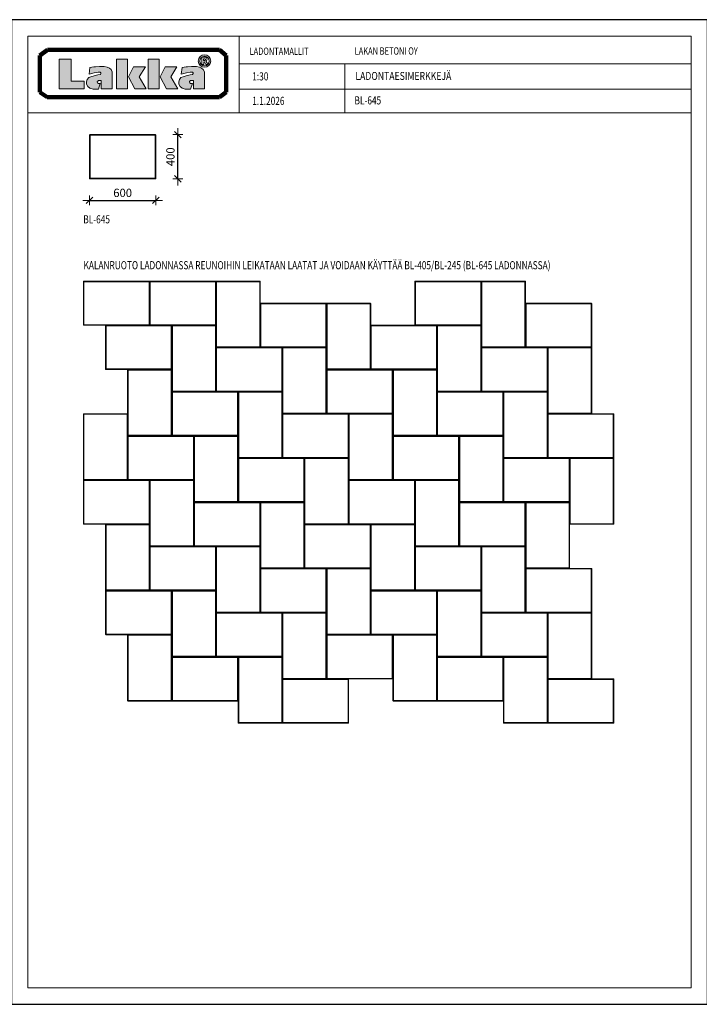
# Model space of a CAD drawing. Units: millimetres. Extents: x -25610 to 12190, y -694 to 8216.
# Drawn here: x -6635 to -485, y -694 to 8216 of the extents above; entities that cross this region are included whole.
import ezdxf

# ---------------------------------------------------------------- set-up
doc = ezdxf.new("R2010")
doc.units = ezdxf.units.MM
doc.layers.get('0').update_dxf_attribs({"lineweight": 15})
for name, color, linetype in [('LAKKA', 1, 'Continuous'), ('R0N010LE', 7, 'Continuous'), ('R0N020TY', 7, 'Continuous')]:
    doc.layers.add(name, color=color, linetype=linetype)
doc.styles.add('ROMAN', font='ROMAN')
doc.styles.add('S', font='istorak', dxfattribs={"width": 0.8})
doc.dimstyles.new('Copy of RAK0', dxfattribs={"dimscale": 30, "dimtxt": 2.5, "dimasz": 0.1, "dimexe": 0, "dimexo": 0, "dimgap": 1, "dimtad": 1, "dimdec": 0, "dimzin": 0, "dimdsep": 46, "dimtxsty": 'S', "dimblk": 'R8MITTA', "dimcen": 2.5, "dimse1": 1, "dimse2": 1, "dimclrt": 3, "dimadec": 0, "dimazin": 0, "dimtp": 6, "dimtm": 6, "dimtfac": 1, "dimtdec": 0, "dimtix": 1, "dimtmove": 0, "dimatfit": 3, "dimldrblk": 'R8MITTA', "dimfxl": 1, "dimtolj": 1, "dimtzin": 0, "dimarcsym": 0})

# ---------------------------------------------------------------- blocks, each defined once
blk = doc.blocks.new('R8MITTA', base_point=(3180, 3140))
for p, q in [((3170, 3130), (3190, 3150)), ((3180, 3155), (3180, 3125)), ((3160, 3140), (3200, 3140))]:
    blk.add_line(p, q)
blk = doc.blocks.new('*D33')
at = {"color": 0, "lineweight": -2, "transparency": 16777216}
blk.add_line((-5999.9, 6580.9), (-5405.9, 6580.9), dxfattribs=at)
at = {"color": 0, "lineweight": -2, "transparency": 16777216, "xscale": 3, "yscale": 3, "zscale": 3, "rotation": 180}
blk.add_blockref('R8MITTA', (-6002.9, 6580.9), dxfattribs=at)
at = {"color": 0, "lineweight": -2, "transparency": 16777216, "xscale": 3, "yscale": 3, "zscale": 3}
blk.add_blockref('R8MITTA', (-5402.9, 6580.9), dxfattribs=at)
at = {"color": 3, "lineweight": 9, "transparency": 16777216, "insert": (-5702.9, 6648.4), "char_height": 75, "attachment_point": 5, "style": 'S'}
blk.add_mtext('\\A1;600', dxfattribs=at)
blk = doc.blocks.new('*D34')
at = {"color": 0, "lineweight": -2, "transparency": 16777216}
blk.add_line((-5203.4, 6778.3), (-5203.4, 7172.3), dxfattribs=at)
at = {"color": 0, "lineweight": -2, "transparency": 16777216, "xscale": 3, "yscale": 3, "zscale": 3}
for p, rotation in [((-5203.4, 7175.3), 90), ((-5203.4, 6775.3), 270)]:
    blk.add_blockref('R8MITTA', p, dxfattribs=dict(at, rotation=rotation))
at = {"color": 3, "lineweight": 9, "transparency": 16777216, "insert": (-5270.9, 6975.3), "char_height": 75, "attachment_point": 5, "rotation": 90, "style": 'S'}
blk.add_mtext('\\A1;400', dxfattribs=at)

msp = doc.modelspace()

# ---------------------------------------------------------------- hatches: boundary and pattern name
h = msp.add_hatch(color=256)
h.paths.add_polyline_path([(-6050.1, 7659.2), (-6169.8, 7659.2), (-6169.8, 7858.1), (-6276.4, 7858.1), (-6276.4, 7588.6), (-6050.1, 7588.6)])
h.paths.add_polyline_path([(-5928.9, 7660.7), (-5922.8, 7664.2), (-5912.2, 7666.7), (-5897, 7666.7), (-5897, 7590), (-5798, 7590), (-5798, 7743.4), (-5807.9, 7763.5), (-5822.8, 7777.7), (-5841.9, 7786.9), (-5870.9, 7792.5), (-5913.6, 7792.5), (-5950.1, 7789.7), (-5963.5, 7788.6), (-5998.5, 7782.3), (-6007.4, 7722.2), (-5994.6, 7726.1), (-5960.7, 7734.5), (-5925.7, 7739.8), (-5905.5, 7739.5), (-5899.2, 7734.9), (-5899.9, 7727.8), (-5904.8, 7721.1), (-5926.7, 7715.8), (-5962.1, 7708.4), (-5991.1, 7699.9), (-6010.5, 7691.8), (-6024, 7674.4), (-6030, 7652.9), (-6029.3, 7633.4), (-6017.6, 7610.1), (-5998.9, 7595.3), (-5970.9, 7587.8), (-5922.8, 7587.8), (-5906.6, 7639.4), (-5922.8, 7639.4), (-5930.3, 7643), (-5933.5, 7649.3), (-5933.8, 7655.3)])
h.paths.add_polyline_path([(-5657.6, 7857.4), (-5757.6, 7857.4), (-5757.6, 7589.5), (-5657.6, 7589.5)])
h.paths.add_polyline_path([(-5554.1, 7700), (-5497.5, 7789.8), (-5604.9, 7789.8), (-5651, 7699.2), (-5594, 7589.9), (-5491.2, 7589.9)])
h.paths.add_polyline_path([(-5371.3, 7857.4), (-5471.3, 7857.4), (-5471.3, 7589.5), (-5371.3, 7589.5)])
h.paths.add_polyline_path([(-5267.8, 7700), (-5211.2, 7789.8), (-5318.6, 7789.8), (-5364.7, 7699.2), (-5307.6, 7589.9), (-5204.9, 7589.9)])
h.paths.add_polyline_path([(-4963.3, 7743.4), (-4973.2, 7763.5), (-4988.1, 7777.7), (-5007.2, 7786.9), (-5036.2, 7792.5), (-5079, 7792.5), (-5115.4, 7789.7), (-5128.8, 7788.6), (-5163.8, 7782.3), (-5172.7, 7722.2), (-5159.9, 7726.1), (-5126, 7734.5), (-5091, 7739.8), (-5070.8, 7739.5), (-5064.5, 7734.9), (-5065.2, 7727.8), (-5070.1, 7721.1), (-5092.1, 7715.8), (-5127.4, 7708.4), (-5156.4, 7699.9), (-5175.9, 7691.8), (-5189.3, 7674.4), (-5195.3, 7652.9), (-5194.6, 7633.4), (-5182.9, 7610.1), (-5164.2, 7595.3), (-5136.3, 7587.8), (-5088.2, 7587.8), (-5071.9, 7639.4), (-5088.2, 7639.4), (-5095.6, 7643), (-5098.8, 7649.3), (-5099.1, 7655.3), (-5094.2, 7660.7), (-5088.2, 7664.2), (-5077.6, 7666.7), (-5062.4, 7666.7), (-5062.4, 7590), (-4963.3, 7590)])
h = msp.add_hatch(color=256)
h.paths.add_polyline_path([(-4905.1, 7841.7, 1), (-5018.6, 7841.7, 1)])
h.paths.add_polyline_path([(-4919.1, 7841.7, 1), (-5004.6, 7841.7, 1)], flags=16)

# ---------------------------------------------------------------- linework, layer by layer
msp.add_lwpolyline([(-6276.4, 7858.1), (-6169.8, 7858.1), (-6169.8, 7659.2), (-6050.1, 7659.2), (-6050.1, 7588.6), (-6276.4, 7588.6), (-6276.4, 7858.1)])
for points in [[(-5997.9, 7175.3), (-5407.9, 7175.3, -0.414214), (-5402.9, 7170.3), (-5402.9, 6780.3, -0.414214), (-5407.9, 6775.3), (-5997.9, 6775.3, -0.414214), (-6002.9, 6780.3), (-6002.9, 7170.3, -0.414214)], [(-5462.9, 5449.9), (-6052.9, 5449.9, -0.414214), (-6057.9, 5454.9), (-6057.9, 5844.9, -0.414214), (-6052.9, 5849.9), (-5462.9, 5849.9, -0.414214), (-5457.9, 5844.9), (-5457.9, 5454.9, -0.414214)], [(-4862.9, 5449.9), (-5452.9, 5449.9, -0.414214), (-5457.9, 5454.9), (-5457.9, 5844.9, -0.414214), (-5452.9, 5849.9), (-4862.9, 5849.9, -0.414214), (-4857.9, 5844.9), (-4857.9, 5454.9, -0.414214)], [(-4857.9, 5254.9), (-4857.9, 5844.9, -0.414214), (-4852.9, 5849.9), (-4462.9, 5849.9, -0.414214), (-4457.9, 5844.9), (-4457.9, 5254.9, -0.414214), (-4462.9, 5249.9), (-4852.9, 5249.9, -0.414214)], [(-2462.9, 5449.9), (-3052.9, 5449.9, -0.414214), (-3057.9, 5454.9), (-3057.9, 5844.9, -0.414214), (-3052.9, 5849.9), (-2462.9, 5849.9, -0.414214), (-2457.9, 5844.9), (-2457.9, 5454.9, -0.414214)], [(-2457.9, 5254.9), (-2457.9, 5844.9, -0.414214), (-2452.9, 5849.9), (-2062.9, 5849.9, -0.414214), (-2057.9, 5844.9), (-2057.9, 5254.9, -0.414214), (-2062.9, 5249.9), (-2452.9, 5249.9, -0.414214)], [(-3862.9, 5249.9), (-4452.9, 5249.9, -0.414214), (-4457.9, 5254.9), (-4457.9, 5644.9, -0.414214), (-4452.9, 5649.9), (-3862.9, 5649.9, -0.414214), (-3857.9, 5644.9), (-3857.9, 5254.9, -0.414214)], [(-3857.9, 5054.9), (-3857.9, 5644.9, -0.414214), (-3852.9, 5649.9), (-3462.9, 5649.9, -0.414214), (-3457.9, 5644.9), (-3457.9, 5054.9, -0.414214), (-3462.9, 5049.9), (-3852.9, 5049.9, -0.414214)], [(-1462.9, 5249.9), (-2052.9, 5249.9, -0.414214), (-2057.9, 5254.9), (-2057.9, 5644.9, -0.414214), (-2052.9, 5649.9), (-1462.9, 5649.9, -0.414214), (-1457.9, 5644.9), (-1457.9, 5254.9, -0.414214)], [(-5262.9, 5049.9), (-5852.9, 5049.9, -0.414214), (-5857.9, 5054.9), (-5857.9, 5444.9, -0.414214), (-5852.9, 5449.9), (-5262.9, 5449.9, -0.414214), (-5257.9, 5444.9), (-5257.9, 5054.9, -0.414214)], [(-5257.9, 4854.9), (-5257.9, 5444.9, -0.414214), (-5252.9, 5449.9), (-4862.9, 5449.9, -0.414214), (-4857.9, 5444.9), (-4857.9, 4854.9, -0.414214), (-4862.9, 4849.9), (-5252.9, 4849.9, -0.414214)], [(-2862.9, 5049.9), (-3452.9, 5049.9, -0.414214), (-3457.9, 5054.9), (-3457.9, 5444.9, -0.414214), (-3452.9, 5449.9), (-2862.9, 5449.9, -0.414214), (-2857.9, 5444.9), (-2857.9, 5054.9, -0.414214)], [(-2857.9, 4854.9), (-2857.9, 5444.9, -0.414214), (-2852.9, 5449.9), (-2462.9, 5449.9, -0.414214), (-2457.9, 5444.9), (-2457.9, 4854.9, -0.414214), (-2462.9, 4849.9), (-2852.9, 4849.9, -0.414214)], [(-4262.9, 4849.9), (-4852.9, 4849.9, -0.414214), (-4857.9, 4854.9), (-4857.9, 5244.9, -0.414214), (-4852.9, 5249.9), (-4262.9, 5249.9, -0.414214), (-4257.9, 5244.9), (-4257.9, 4854.9, -0.414214)], [(-4257.9, 4654.9), (-4257.9, 5244.9, -0.414214), (-4252.9, 5249.9), (-3862.9, 5249.9, -0.414214), (-3857.9, 5244.9), (-3857.9, 4654.9, -0.414214), (-3862.9, 4649.9), (-4252.9, 4649.9, -0.414214)], [(-1862.9, 4849.9), (-2452.9, 4849.9, -0.414214), (-2457.9, 4854.9), (-2457.9, 5244.9, -0.414214), (-2452.9, 5249.9), (-1862.9, 5249.9, -0.414214), (-1857.9, 5244.9), (-1857.9, 4854.9, -0.414214)], [(-1857.9, 4654.9), (-1857.9, 5244.9, -0.414214), (-1852.9, 5249.9), (-1462.9, 5249.9, -0.414214), (-1457.9, 5244.9), (-1457.9, 4654.9, -0.414214), (-1462.9, 4649.9), (-1852.9, 4649.9, -0.414214)], [(-5657.9, 4454.9), (-5657.9, 5044.9, -0.414214), (-5652.9, 5049.9), (-5262.9, 5049.9, -0.414214), (-5257.9, 5044.9), (-5257.9, 4454.9, -0.414214), (-5262.9, 4449.9), (-5652.9, 4449.9, -0.414214)], [(-3262.9, 4649.9), (-3852.9, 4649.9, -0.414214), (-3857.9, 4654.9), (-3857.9, 5044.9, -0.414214), (-3852.9, 5049.9), (-3262.9, 5049.9, -0.414214), (-3257.9, 5044.9), (-3257.9, 4654.9, -0.414214)], [(-3257.9, 4454.9), (-3257.9, 5044.9, -0.414214), (-3252.9, 5049.9), (-2862.9, 5049.9, -0.414214), (-2857.9, 5044.9), (-2857.9, 4454.9, -0.414214), (-2862.9, 4449.9), (-3252.9, 4449.9, -0.414214)], [(-4662.9, 4449.9), (-5252.9, 4449.9, -0.414214), (-5257.9, 4454.9), (-5257.9, 4844.9, -0.414214), (-5252.9, 4849.9), (-4662.9, 4849.9, -0.414214), (-4657.9, 4844.9), (-4657.9, 4454.9, -0.414214)], [(-4657.9, 4254.9), (-4657.9, 4844.9, -0.414214), (-4652.9, 4849.9), (-4262.9, 4849.9, -0.414214), (-4257.9, 4844.9), (-4257.9, 4254.9, -0.414214), (-4262.9, 4249.9), (-4652.9, 4249.9, -0.414214)], [(-2262.9, 4449.9), (-2852.9, 4449.9, -0.414214), (-2857.9, 4454.9), (-2857.9, 4844.9, -0.414214), (-2852.9, 4849.9), (-2262.9, 4849.9, -0.414214), (-2257.9, 4844.9), (-2257.9, 4454.9, -0.414214)], [(-2257.9, 4254.9), (-2257.9, 4844.9, -0.414214), (-2252.9, 4849.9), (-1862.9, 4849.9, -0.414214), (-1857.9, 4844.9), (-1857.9, 4254.9, -0.414214), (-1862.9, 4249.9), (-2252.9, 4249.9, -0.414214)], [(-6057.9, 4054.9), (-6057.9, 4644.9, -0.414214), (-6052.9, 4649.9), (-5662.9, 4649.9, -0.414214), (-5657.9, 4644.9), (-5657.9, 4054.9, -0.414214), (-5662.9, 4049.9), (-6052.9, 4049.9, -0.414214)], [(-3662.9, 4249.9), (-4252.9, 4249.9, -0.414214), (-4257.9, 4254.9), (-4257.9, 4644.9, -0.414214), (-4252.9, 4649.9), (-3662.9, 4649.9, -0.414214), (-3657.9, 4644.9), (-3657.9, 4254.9, -0.414214)], [(-3657.9, 4054.9), (-3657.9, 4644.9, -0.414214), (-3652.9, 4649.9), (-3262.9, 4649.9, -0.414214), (-3257.9, 4644.9), (-3257.9, 4054.9, -0.414214), (-3262.9, 4049.9), (-3652.9, 4049.9, -0.414214)], [(-1262.9, 4249.9), (-1852.9, 4249.9, -0.414214), (-1857.9, 4254.9), (-1857.9, 4644.9, -0.414214), (-1852.9, 4649.9), (-1262.9, 4649.9, -0.414214), (-1257.9, 4644.9), (-1257.9, 4254.9, -0.414214)], [(-5062.9, 4049.9), (-5652.9, 4049.9, -0.414214), (-5657.9, 4054.9), (-5657.9, 4444.9, -0.414214), (-5652.9, 4449.9), (-5062.9, 4449.9, -0.414214), (-5057.9, 4444.9), (-5057.9, 4054.9, -0.414214)], [(-5057.9, 3854.9), (-5057.9, 4444.9, -0.414214), (-5052.9, 4449.9), (-4662.9, 4449.9, -0.414214), (-4657.9, 4444.9), (-4657.9, 3854.9, -0.414214), (-4662.9, 3849.9), (-5052.9, 3849.9, -0.414214)], [(-2662.9, 4049.9), (-3252.9, 4049.9, -0.414214), (-3257.9, 4054.9), (-3257.9, 4444.9, -0.414214), (-3252.9, 4449.9), (-2662.9, 4449.9, -0.414214), (-2657.9, 4444.9), (-2657.9, 4054.9, -0.414214)], [(-2657.9, 3854.9), (-2657.9, 4444.9, -0.414214), (-2652.9, 4449.9), (-2262.9, 4449.9, -0.414214), (-2257.9, 4444.9), (-2257.9, 3854.9, -0.414214), (-2262.9, 3849.9), (-2652.9, 3849.9, -0.414214)], [(-4062.9, 3849.9), (-4652.9, 3849.9, -0.414214), (-4657.9, 3854.9), (-4657.9, 4244.9, -0.414214), (-4652.9, 4249.9), (-4062.9, 4249.9, -0.414214), (-4057.9, 4244.9), (-4057.9, 3854.9, -0.414214)], [(-4057.9, 3654.9), (-4057.9, 4244.9, -0.414214), (-4052.9, 4249.9), (-3662.9, 4249.9, -0.414214), (-3657.9, 4244.9), (-3657.9, 3654.9, -0.414214), (-3662.9, 3649.9), (-4052.9, 3649.9, -0.414214)], [(-1662.9, 3849.9), (-2252.9, 3849.9, -0.414214), (-2257.9, 3854.9), (-2257.9, 4244.9, -0.414214), (-2252.9, 4249.9), (-1662.9, 4249.9, -0.414214), (-1657.9, 4244.9), (-1657.9, 3854.9, -0.414214)], [(-1657.9, 3654.9), (-1657.9, 4244.9, -0.414214), (-1652.9, 4249.9), (-1262.9, 4249.9, -0.414214), (-1257.9, 4244.9), (-1257.9, 3654.9, -0.414214), (-1262.9, 3649.9), (-1652.9, 3649.9, -0.414214)], [(-5462.9, 3649.9), (-6052.9, 3649.9, -0.414214), (-6057.9, 3654.9), (-6057.9, 4044.9, -0.414214), (-6052.9, 4049.9), (-5462.9, 4049.9, -0.414214), (-5457.9, 4044.9), (-5457.9, 3654.9, -0.414214)], [(-5457.9, 3454.9), (-5457.9, 4044.9, -0.414214), (-5452.9, 4049.9), (-5062.9, 4049.9, -0.414214), (-5057.9, 4044.9), (-5057.9, 3454.9, -0.414214), (-5062.9, 3449.9), (-5452.9, 3449.9, -0.414214)], [(-3062.9, 3649.9), (-3652.9, 3649.9, -0.414214), (-3657.9, 3654.9), (-3657.9, 4044.9, -0.414214), (-3652.9, 4049.9), (-3062.9, 4049.9, -0.414214), (-3057.9, 4044.9), (-3057.9, 3654.9, -0.414214)], [(-3057.9, 3454.9), (-3057.9, 4044.9, -0.414214), (-3052.9, 4049.9), (-2662.9, 4049.9, -0.414214), (-2657.9, 4044.9), (-2657.9, 3454.9, -0.414214), (-2662.9, 3449.9), (-3052.9, 3449.9, -0.414214)], [(-4462.9, 3449.9), (-5052.9, 3449.9, -0.414214), (-5057.9, 3454.9), (-5057.9, 3844.9, -0.414214), (-5052.9, 3849.9), (-4462.9, 3849.9, -0.414214), (-4457.9, 3844.9), (-4457.9, 3454.9, -0.414214)], [(-4457.9, 3254.9), (-4457.9, 3844.9, -0.414214), (-4452.9, 3849.9), (-4062.9, 3849.9, -0.414214), (-4057.9, 3844.9), (-4057.9, 3254.9, -0.414214), (-4062.9, 3249.9), (-4452.9, 3249.9, -0.414214)], [(-2062.9, 3449.9), (-2652.9, 3449.9, -0.414214), (-2657.9, 3454.9), (-2657.9, 3844.9, -0.414214), (-2652.9, 3849.9), (-2062.9, 3849.9, -0.414214), (-2057.9, 3844.9), (-2057.9, 3454.9, -0.414214)], [(-2057.9, 3254.9), (-2057.9, 3844.9, -0.414214), (-2052.9, 3849.9), (-1662.9, 3849.9, -0.414214), (-1657.9, 3844.9), (-1657.9, 3254.9, -0.414214), (-1662.9, 3249.9), (-2052.9, 3249.9, -0.414214)], [(-5857.9, 3054.9), (-5857.9, 3644.9, -0.414214), (-5852.9, 3649.9), (-5462.9, 3649.9, -0.414214), (-5457.9, 3644.9), (-5457.9, 3054.9, -0.414214), (-5462.9, 3049.9), (-5852.9, 3049.9, -0.414214)], [(-3462.9, 3249.9), (-4052.9, 3249.9, -0.414214), (-4057.9, 3254.9), (-4057.9, 3644.9, -0.414214), (-4052.9, 3649.9), (-3462.9, 3649.9, -0.414214), (-3457.9, 3644.9), (-3457.9, 3254.9, -0.414214)], [(-3457.9, 3054.9), (-3457.9, 3644.9, -0.414214), (-3452.9, 3649.9), (-3062.9, 3649.9, -0.414214), (-3057.9, 3644.9), (-3057.9, 3054.9, -0.414214), (-3062.9, 3049.9), (-3452.9, 3049.9, -0.414214)], [(-4862.9, 3049.9), (-5452.9, 3049.9, -0.414214), (-5457.9, 3054.9), (-5457.9, 3444.9, -0.414214), (-5452.9, 3449.9), (-4862.9, 3449.9, -0.414214), (-4857.9, 3444.9), (-4857.9, 3054.9, -0.414214)], [(-4857.9, 2854.9), (-4857.9, 3444.9, -0.414214), (-4852.9, 3449.9), (-4462.9, 3449.9, -0.414214), (-4457.9, 3444.9), (-4457.9, 2854.9, -0.414214), (-4462.9, 2849.9), (-4852.9, 2849.9, -0.414214)], [(-2462.9, 3049.9), (-3052.9, 3049.9, -0.414214), (-3057.9, 3054.9), (-3057.9, 3444.9, -0.414214), (-3052.9, 3449.9), (-2462.9, 3449.9, -0.414214), (-2457.9, 3444.9), (-2457.9, 3054.9, -0.414214)], [(-2457.9, 2854.9), (-2457.9, 3444.9, -0.414214), (-2452.9, 3449.9), (-2062.9, 3449.9, -0.414214), (-2057.9, 3444.9), (-2057.9, 2854.9, -0.414214), (-2062.9, 2849.9), (-2452.9, 2849.9, -0.414214)], [(-3862.9, 2849.9), (-4452.9, 2849.9, -0.414214), (-4457.9, 2854.9), (-4457.9, 3244.9, -0.414214), (-4452.9, 3249.9), (-3862.9, 3249.9, -0.414214), (-3857.9, 3244.9), (-3857.9, 2854.9, -0.414214)], [(-3857.9, 2654.9), (-3857.9, 3244.9, -0.414214), (-3852.9, 3249.9), (-3462.9, 3249.9, -0.414214), (-3457.9, 3244.9), (-3457.9, 2654.9, -0.414214), (-3462.9, 2649.9), (-3852.9, 2649.9, -0.414214)], [(-1462.9, 2849.9), (-2052.9, 2849.9, -0.414214), (-2057.9, 2854.9), (-2057.9, 3244.9, -0.414214), (-2052.9, 3249.9), (-1462.9, 3249.9, -0.414214), (-1457.9, 3244.9), (-1457.9, 2854.9, -0.414214)], [(-5262.9, 2649.9), (-5852.9, 2649.9, -0.414214), (-5857.9, 2654.9), (-5857.9, 3044.9, -0.414214), (-5852.9, 3049.9), (-5262.9, 3049.9, -0.414214), (-5257.9, 3044.9), (-5257.9, 2654.9, -0.414214)], [(-5257.9, 2454.9), (-5257.9, 3044.9, -0.414214), (-5252.9, 3049.9), (-4862.9, 3049.9, -0.414214), (-4857.9, 3044.9), (-4857.9, 2454.9, -0.414214), (-4862.9, 2449.9), (-5252.9, 2449.9, -0.414214)], [(-2862.9, 2649.9), (-3452.9, 2649.9, -0.414214), (-3457.9, 2654.9), (-3457.9, 3044.9, -0.414214), (-3452.9, 3049.9), (-2862.9, 3049.9, -0.414214), (-2857.9, 3044.9), (-2857.9, 2654.9, -0.414214)], [(-2857.9, 2454.9), (-2857.9, 3044.9, -0.414214), (-2852.9, 3049.9), (-2462.9, 3049.9, -0.414214), (-2457.9, 3044.9), (-2457.9, 2454.9, -0.414214), (-2462.9, 2449.9), (-2852.9, 2449.9, -0.414214)], [(-4262.9, 2449.9), (-4852.9, 2449.9, -0.414214), (-4857.9, 2454.9), (-4857.9, 2844.9, -0.414214), (-4852.9, 2849.9), (-4262.9, 2849.9, -0.414214), (-4257.9, 2844.9), (-4257.9, 2454.9, -0.414214)], [(-4257.9, 2254.9), (-4257.9, 2844.9, -0.414214), (-4252.9, 2849.9), (-3862.9, 2849.9, -0.414214), (-3857.9, 2844.9), (-3857.9, 2254.9, -0.414214), (-3862.9, 2249.9), (-4252.9, 2249.9, -0.414214)], [(-1862.9, 2449.9), (-2452.9, 2449.9, -0.414214), (-2457.9, 2454.9), (-2457.9, 2844.9, -0.414214), (-2452.9, 2849.9), (-1862.9, 2849.9, -0.414214), (-1857.9, 2844.9), (-1857.9, 2454.9, -0.414214)], [(-1857.9, 2254.9), (-1857.9, 2844.9, -0.414214), (-1852.9, 2849.9), (-1462.9, 2849.9, -0.414214), (-1457.9, 2844.9), (-1457.9, 2254.9, -0.414214), (-1462.9, 2249.9), (-1852.9, 2249.9, -0.414214)], [(-5657.9, 2054.9), (-5657.9, 2644.9, -0.414214), (-5652.9, 2649.9), (-5262.9, 2649.9, -0.414214), (-5257.9, 2644.9), (-5257.9, 2054.9, -0.414214), (-5262.9, 2049.9), (-5652.9, 2049.9, -0.414214)], [(-3262.9, 2249.9), (-3852.9, 2249.9, -0.414214), (-3857.9, 2254.9), (-3857.9, 2644.9, -0.414214), (-3852.9, 2649.9), (-3262.9, 2649.9, -0.414214), (-3257.9, 2644.9), (-3257.9, 2254.9, -0.414214)], [(-3257.9, 2054.9), (-3257.9, 2644.9, -0.414214), (-3252.9, 2649.9), (-2862.9, 2649.9, -0.414214), (-2857.9, 2644.9), (-2857.9, 2054.9, -0.414214), (-2862.9, 2049.9), (-3252.9, 2049.9, -0.414214)], [(-4662.9, 2049.9), (-5252.9, 2049.9, -0.414214), (-5257.9, 2054.9), (-5257.9, 2444.9, -0.414214), (-5252.9, 2449.9), (-4662.9, 2449.9, -0.414214), (-4657.9, 2444.9), (-4657.9, 2054.9, -0.414214)], [(-4657.9, 1854.9), (-4657.9, 2444.9, -0.414214), (-4652.9, 2449.9), (-4262.9, 2449.9, -0.414214), (-4257.9, 2444.9), (-4257.9, 1854.9, -0.414214), (-4262.9, 1849.9), (-4652.9, 1849.9, -0.414214)], [(-2262.9, 2049.9), (-2852.9, 2049.9, -0.414214), (-2857.9, 2054.9), (-2857.9, 2444.9, -0.414214), (-2852.9, 2449.9), (-2262.9, 2449.9, -0.414214), (-2257.9, 2444.9), (-2257.9, 2054.9, -0.414214)], [(-2257.9, 1854.9), (-2257.9, 2444.9, -0.414214), (-2252.9, 2449.9), (-1862.9, 2449.9, -0.414214), (-1857.9, 2444.9), (-1857.9, 1854.9, -0.414214), (-1862.9, 1849.9), (-2252.9, 1849.9, -0.414214)], [(-3662.9, 1849.9), (-4252.9, 1849.9, -0.414214), (-4257.9, 1854.9), (-4257.9, 2244.9, -0.414214), (-4252.9, 2249.9), (-3662.9, 2249.9, -0.414214), (-3657.9, 2244.9), (-3657.9, 1854.9, -0.414214)], [(-1262.9, 1849.9), (-1852.9, 1849.9, -0.414214), (-1857.9, 1854.9), (-1857.9, 2244.9, -0.414214), (-1852.9, 2249.9), (-1262.9, 2249.9, -0.414214), (-1257.9, 2244.9), (-1257.9, 1854.9, -0.414214)]]:
    msp.add_lwpolyline(points, format="xyb", close=True)
for points in [[(-5997.9, 7170.3), (-5407.9, 7170.3), (-5407.9, 6780.3), (-5997.9, 6780.3)], [(-5462.9, 5454.9), (-6052.9, 5454.9), (-6052.9, 5844.9), (-5462.9, 5844.9)], [(-4862.9, 5454.9), (-5452.9, 5454.9), (-5452.9, 5844.9), (-4862.9, 5844.9)], [(-4852.9, 5254.9), (-4852.9, 5844.9), (-4462.9, 5844.9), (-4462.9, 5254.9)], [(-2462.9, 5454.9), (-3052.9, 5454.9), (-3052.9, 5844.9), (-2462.9, 5844.9)], [(-2452.9, 5254.9), (-2452.9, 5844.9), (-2062.9, 5844.9), (-2062.9, 5254.9)], [(-3862.9, 5254.9), (-4452.9, 5254.9), (-4452.9, 5644.9), (-3862.9, 5644.9)], [(-3852.9, 5054.9), (-3852.9, 5644.9), (-3462.9, 5644.9), (-3462.9, 5054.9)], [(-1462.9, 5254.9), (-2052.9, 5254.9), (-2052.9, 5644.9), (-1462.9, 5644.9)], [(-5262.9, 5054.9), (-5852.9, 5054.9), (-5852.9, 5444.9), (-5262.9, 5444.9)], [(-5252.9, 4854.9), (-5252.9, 5444.9), (-4862.9, 5444.9), (-4862.9, 4854.9)], [(-2862.9, 5054.9), (-3452.9, 5054.9), (-3452.9, 5444.9), (-2862.9, 5444.9)], [(-2852.9, 4854.9), (-2852.9, 5444.9), (-2462.9, 5444.9), (-2462.9, 4854.9)], [(-4262.9, 4854.9), (-4852.9, 4854.9), (-4852.9, 5244.9), (-4262.9, 5244.9)], [(-4252.9, 4654.9), (-4252.9, 5244.9), (-3862.9, 5244.9), (-3862.9, 4654.9)], [(-1862.9, 4854.9), (-2452.9, 4854.9), (-2452.9, 5244.9), (-1862.9, 5244.9)], [(-1852.9, 4654.9), (-1852.9, 5244.9), (-1462.9, 5244.9), (-1462.9, 4654.9)], [(-5652.9, 4454.9), (-5652.9, 5044.9), (-5262.9, 5044.9), (-5262.9, 4454.9)], [(-3262.9, 4654.9), (-3852.9, 4654.9), (-3852.9, 5044.9), (-3262.9, 5044.9)], [(-3252.9, 4454.9), (-3252.9, 5044.9), (-2862.9, 5044.9), (-2862.9, 4454.9)], [(-4662.9, 4454.9), (-5252.9, 4454.9), (-5252.9, 4844.9), (-4662.9, 4844.9)], [(-4652.9, 4254.9), (-4652.9, 4844.9), (-4262.9, 4844.9), (-4262.9, 4254.9)], [(-2262.9, 4454.9), (-2852.9, 4454.9), (-2852.9, 4844.9), (-2262.9, 4844.9)], [(-2252.9, 4254.9), (-2252.9, 4844.9), (-1862.9, 4844.9), (-1862.9, 4254.9)], [(-6052.9, 4054.9), (-6052.9, 4644.9), (-5662.9, 4644.9), (-5662.9, 4054.9)], [(-3662.9, 4254.9), (-4252.9, 4254.9), (-4252.9, 4644.9), (-3662.9, 4644.9)], [(-3652.9, 4054.9), (-3652.9, 4644.9), (-3262.9, 4644.9), (-3262.9, 4054.9)], [(-1262.9, 4254.9), (-1852.9, 4254.9), (-1852.9, 4644.9), (-1262.9, 4644.9)], [(-5062.9, 4054.9), (-5652.9, 4054.9), (-5652.9, 4444.9), (-5062.9, 4444.9)], [(-5052.9, 3854.9), (-5052.9, 4444.9), (-4662.9, 4444.9), (-4662.9, 3854.9)], [(-2662.9, 4054.9), (-3252.9, 4054.9), (-3252.9, 4444.9), (-2662.9, 4444.9)], [(-2652.9, 3854.9), (-2652.9, 4444.9), (-2262.9, 4444.9), (-2262.9, 3854.9)], [(-4062.9, 3854.9), (-4652.9, 3854.9), (-4652.9, 4244.9), (-4062.9, 4244.9)], [(-4052.9, 3654.9), (-4052.9, 4244.9), (-3662.9, 4244.9), (-3662.9, 3654.9)], [(-1662.9, 3854.9), (-2252.9, 3854.9), (-2252.9, 4244.9), (-1662.9, 4244.9)], [(-1652.9, 3654.9), (-1652.9, 4244.9), (-1262.9, 4244.9), (-1262.9, 3654.9)], [(-5462.9, 3654.9), (-6052.9, 3654.9), (-6052.9, 4044.9), (-5462.9, 4044.9)], [(-5452.9, 3454.9), (-5452.9, 4044.9), (-5062.9, 4044.9), (-5062.9, 3454.9)], [(-3062.9, 3654.9), (-3652.9, 3654.9), (-3652.9, 4044.9), (-3062.9, 4044.9)], [(-3052.9, 3454.9), (-3052.9, 4044.9), (-2662.9, 4044.9), (-2662.9, 3454.9)], [(-4462.9, 3454.9), (-5052.9, 3454.9), (-5052.9, 3844.9), (-4462.9, 3844.9)], [(-4452.9, 3254.9), (-4452.9, 3844.9), (-4062.9, 3844.9), (-4062.9, 3254.9)], [(-2062.9, 3454.9), (-2652.9, 3454.9), (-2652.9, 3844.9), (-2062.9, 3844.9)], [(-2052.9, 3254.9), (-2052.9, 3844.9), (-1662.9, 3844.9), (-1662.9, 3254.9)], [(-5852.9, 3054.9), (-5852.9, 3644.9), (-5462.9, 3644.9), (-5462.9, 3054.9)], [(-3462.9, 3254.9), (-4052.9, 3254.9), (-4052.9, 3644.9), (-3462.9, 3644.9)], [(-3452.9, 3054.9), (-3452.9, 3644.9), (-3062.9, 3644.9), (-3062.9, 3054.9)], [(-4862.9, 3054.9), (-5452.9, 3054.9), (-5452.9, 3444.9), (-4862.9, 3444.9)], [(-4852.9, 2854.9), (-4852.9, 3444.9), (-4462.9, 3444.9), (-4462.9, 2854.9)], [(-2462.9, 3054.9), (-3052.9, 3054.9), (-3052.9, 3444.9), (-2462.9, 3444.9)], [(-2452.9, 2854.9), (-2452.9, 3444.9), (-2062.9, 3444.9), (-2062.9, 2854.9)], [(-3862.9, 2854.9), (-4452.9, 2854.9), (-4452.9, 3244.9), (-3862.9, 3244.9)], [(-3852.9, 2654.9), (-3852.9, 3244.9), (-3462.9, 3244.9), (-3462.9, 2654.9)], [(-1462.9, 2854.9), (-2052.9, 2854.9), (-2052.9, 3244.9), (-1462.9, 3244.9)], [(-5262.9, 2654.9), (-5852.9, 2654.9), (-5852.9, 3044.9), (-5262.9, 3044.9)], [(-5252.9, 2454.9), (-5252.9, 3044.9), (-4862.9, 3044.9), (-4862.9, 2454.9)], [(-2862.9, 2654.9), (-3452.9, 2654.9), (-3452.9, 3044.9), (-2862.9, 3044.9)], [(-2852.9, 2454.9), (-2852.9, 3044.9), (-2462.9, 3044.9), (-2462.9, 2454.9)], [(-4262.9, 2454.9), (-4852.9, 2454.9), (-4852.9, 2844.9), (-4262.9, 2844.9)], [(-4252.9, 2254.9), (-4252.9, 2844.9), (-3862.9, 2844.9), (-3862.9, 2254.9)], [(-1862.9, 2454.9), (-2452.9, 2454.9), (-2452.9, 2844.9), (-1862.9, 2844.9)], [(-1852.9, 2254.9), (-1852.9, 2844.9), (-1462.9, 2844.9), (-1462.9, 2254.9)], [(-5652.9, 2054.9), (-5652.9, 2644.9), (-5262.9, 2644.9), (-5262.9, 2054.9)], [(-3262.9, 2254.9), (-3852.9, 2254.9), (-3852.9, 2644.9), (-3262.9, 2644.9)], [(-3252.9, 2054.9), (-3252.9, 2644.9), (-2862.9, 2644.9), (-2862.9, 2054.9)], [(-4662.9, 2054.9), (-5252.9, 2054.9), (-5252.9, 2444.9), (-4662.9, 2444.9)], [(-4652.9, 1854.9), (-4652.9, 2444.9), (-4262.9, 2444.9), (-4262.9, 1854.9)], [(-2262.9, 2054.9), (-2852.9, 2054.9), (-2852.9, 2444.9), (-2262.9, 2444.9)], [(-2252.9, 1854.9), (-2252.9, 2444.9), (-1862.9, 2444.9), (-1862.9, 1854.9)], [(-3662.9, 1854.9), (-4252.9, 1854.9), (-4252.9, 2244.9), (-3662.9, 2244.9)], [(-1262.9, 1854.9), (-1852.9, 1854.9), (-1852.9, 2244.9), (-1262.9, 2244.9)]]:
    msp.add_lwpolyline(points, close=True)
at = {"layer": 'LAKKA', "color": 9, "linetype": 'Continuous', "lineweight": 15}
for p, q in [((-6559.7, 7372.7), (-6559.7, 8065.7)), ((-559.7, 8065.7), (-559.7, -544.3))]:
    msp.add_line(p, q, dxfattribs=at)
at = {"layer": 'LAKKA', "color": 0, "linetype": 'Continuous', "lineweight": 15}
for p, q in [((-559.7, 8065.7), (-6559.7, 8065.7)), ((-6559.7, -544.3), (-6559.7, 8065.7)), ((-4648.7, 8065.7), (-4648.7, 7372.7)), ((-559.7, -544.3), (-559.7, 8065.7)), ((-4648.7, 7816.7), (-559.7, 7816.7)), ((-3693.7, 7816.7), (-3693.7, 7372.7)), ((-4648.7, 7585.7), (-3693.7, 7585.7)), ((-3693.7, 7585.7), (-559.7, 7585.7)), ((-6559.7, 7372.7), (-761.3, 7372.7)), ((-6559.7, 7372.7), (-761.3, 7372.7)), ((-6559.7, 7372.7), (-559.7, 7372.7)), ((-559.7, -544.3), (-6559.7, -544.3))]:
    msp.add_line(p, q, dxfattribs=at)
at = {"layer": 'LAKKA', "color": 7, "linetype": 'Continuous', "lineweight": 100}
for p, q in [((-6452, 7892.7), (-6382.8, 7944.2)), ((-6452, 7892.7), (-6382.8, 7944.2)), ((-6382.8, 7944.2), (-4825.5, 7944.2)), ((-6382.8, 7944.2), (-4825.5, 7944.2)), ((-4825.5, 7944.2), (-4765, 7890.9)), ((-4825.5, 7944.2), (-4765, 7890.9)), ((-6452, 7560.6), (-6452, 7892.7)), ((-6452, 7560.6), (-6452, 7892.7)), ((-4765, 7890.9), (-4765, 7560.6)), ((-4765, 7890.9), (-4765, 7560.6)), ((-6385.7, 7513.1), (-6452, 7560.6)), ((-6385.7, 7513.1), (-6452, 7560.6)), ((-4825.5, 7513.1), (-6385.7, 7513.1)), ((-4825.5, 7513.1), (-6385.7, 7513.1)), ((-4765, 7560.6), (-4825.5, 7513.1)), ((-4765, 7560.6), (-4825.5, 7513.1))]:
    msp.add_line(p, q, dxfattribs=at)
at = {"layer": 'LAKKA', "color": 7, "linetype": 'Continuous', "lineweight": 15}
for p, q in [((-6276.4, 7858.1), (-6169.8, 7858.1)), ((-6276.4, 7588.6), (-6276.4, 7858.1)), ((-6169.8, 7858.1), (-6169.8, 7659.2)), ((-5757.6, 7589.5), (-5757.6, 7857.4)), ((-5757.6, 7857.4), (-5657.6, 7857.4)), ((-5657.6, 7857.4), (-5657.6, 7589.5)), ((-5471.3, 7589.5), (-5471.3, 7857.4)), ((-5471.3, 7857.4), (-5371.3, 7857.4)), ((-5371.3, 7857.4), (-5371.3, 7589.5)), ((-4985.5, 7810.6), (-4985.5, 7875.1)), ((-4985.5, 7875.1), (-4951, 7875.1)), ((-4970.3, 7846.4), (-4959.9, 7846.4)), ((-4966, 7861.4), (-4970, 7861.1)), ((-4970, 7861.1), (-4970, 7846.4)), ((-4959.9, 7861.4), (-4966, 7861.4)), ((-4954.8, 7859.1), (-4959.9, 7861.4)), ((-4959.9, 7846.4), (-4953.9, 7849.6)), ((-4953, 7855.9), (-4954.8, 7859.1)), ((-4953.9, 7849.6), (-4953, 7855.9)), ((-4951, 7875.1), (-4944.1, 7871.1)), ((-4947, 7841.3), (-4950.7, 7839.8)), ((-4943, 7844.4), (-4947, 7841.3)), ((-4944.1, 7871.1), (-4940.1, 7865.1)), ((-4939.8, 7851), (-4943, 7844.4)), ((-4940.1, 7865.1), (-4939, 7857.6)), ((-4939, 7857.6), (-4939.8, 7851)), ((-6007.4, 7722.2), (-5998.5, 7782.3)), ((-5998.5, 7782.3), (-5963.5, 7788.6)), ((-5963.5, 7788.6), (-5950.1, 7789.7)), ((-5950.1, 7789.7), (-5913.6, 7792.5)), ((-5913.6, 7792.5), (-5870.9, 7792.5)), ((-5870.9, 7792.5), (-5841.9, 7786.9)), ((-5841.9, 7786.9), (-5822.8, 7777.7)), ((-5822.8, 7777.7), (-5807.9, 7763.5)), ((-5807.9, 7763.5), (-5798, 7743.4)), ((-5651, 7699.2), (-5604.9, 7789.8)), ((-5604.9, 7789.8), (-5497.5, 7789.8)), ((-5497.5, 7789.8), (-5554.1, 7700)), ((-5364.7, 7699.2), (-5318.6, 7789.8)), ((-5318.6, 7789.8), (-5211.2, 7789.8)), ((-5211.2, 7789.8), (-5267.8, 7700)), ((-5172.7, 7722.2), (-5163.8, 7782.3)), ((-5163.8, 7782.3), (-5128.8, 7788.6)), ((-5128.8, 7788.6), (-5115.4, 7789.7)), ((-5115.4, 7789.7), (-5079, 7792.5)), ((-5079, 7792.5), (-5036.2, 7792.5)), ((-5036.2, 7792.5), (-5007.2, 7786.9)), ((-5007.2, 7786.9), (-4988.1, 7777.7)), ((-4988.1, 7777.7), (-4973.2, 7763.5)), ((-4969.7, 7810.6), (-4985.5, 7810.6)), ((-4973.2, 7763.5), (-4963.3, 7743.4)), ((-4961.9, 7834.4), (-4969.7, 7834.4)), ((-4969.7, 7834.4), (-4969.7, 7810.6)), ((-4949.9, 7811.1), (-4961.9, 7834.4)), ((-4950.7, 7839.8), (-4943.3, 7830.1)), ((-4933.5, 7810.9), (-4949.9, 7811.1)), ((-4943.3, 7830.1), (-4938.4, 7821.8)), ((-4938.4, 7821.8), (-4934.7, 7812.9)), ((-4934.7, 7812.9), (-4933.5, 7810.9)), ((-6030, 7652.9), (-6024, 7674.4)), ((-6024, 7674.4), (-6010.5, 7691.8)), ((-6010.5, 7691.8), (-5991.1, 7699.9)), ((-5994.6, 7726.1), (-6007.4, 7722.2)), ((-5960.7, 7734.5), (-5994.6, 7726.1)), ((-5991.1, 7699.9), (-5962.1, 7708.4)), ((-5962.1, 7708.4), (-5926.7, 7715.8)), ((-5925.7, 7739.8), (-5960.7, 7734.5)), ((-5922.8, 7664.2), (-5928.9, 7660.7)), ((-5926.7, 7715.8), (-5904.8, 7721.1)), ((-5905.5, 7739.5), (-5925.7, 7739.8)), ((-5912.2, 7666.7), (-5922.8, 7664.2)), ((-5897, 7666.7), (-5912.2, 7666.7)), ((-5899.2, 7734.9), (-5905.5, 7739.5)), ((-5904.8, 7721.1), (-5899.9, 7727.8)), ((-5899.9, 7727.8), (-5899.2, 7734.9)), ((-5897, 7590), (-5897, 7666.7)), ((-5798, 7743.4), (-5798, 7590)), ((-5594, 7589.9), (-5651, 7699.2)), ((-5554.1, 7700), (-5491.2, 7589.9)), ((-5307.6, 7589.9), (-5364.7, 7699.2)), ((-5267.8, 7700), (-5204.9, 7589.9)), ((-5195.3, 7652.9), (-5189.3, 7674.4)), ((-5189.3, 7674.4), (-5175.9, 7691.8)), ((-5175.9, 7691.8), (-5156.4, 7699.9)), ((-5159.9, 7726.1), (-5172.7, 7722.2)), ((-5126, 7734.5), (-5159.9, 7726.1)), ((-5156.4, 7699.9), (-5127.4, 7708.4)), ((-5127.4, 7708.4), (-5092.1, 7715.8)), ((-5091, 7739.8), (-5126, 7734.5)), ((-5088.2, 7664.2), (-5094.2, 7660.7)), ((-5092.1, 7715.8), (-5070.1, 7721.1)), ((-5070.8, 7739.5), (-5091, 7739.8)), ((-5077.6, 7666.7), (-5088.2, 7664.2)), ((-5062.4, 7666.7), (-5077.6, 7666.7)), ((-5064.5, 7734.9), (-5070.8, 7739.5)), ((-5070.1, 7721.1), (-5065.2, 7727.8)), ((-5065.2, 7727.8), (-5064.5, 7734.9)), ((-5062.4, 7590), (-5062.4, 7666.7)), ((-4963.3, 7743.4), (-4963.3, 7590)), ((-6050.1, 7588.6), (-6276.4, 7588.6)), ((-6169.8, 7659.2), (-6050.1, 7659.2)), ((-6050.1, 7659.2), (-6050.1, 7588.6)), ((-6029.3, 7633.4), (-6030, 7652.9)), ((-6017.6, 7610.1), (-6029.3, 7633.4)), ((-5998.9, 7595.3), (-6017.6, 7610.1)), ((-5970.9, 7587.8), (-5998.9, 7595.3)), ((-5922.8, 7587.8), (-5970.9, 7587.8)), ((-5928.9, 7660.7), (-5933.8, 7655.3)), ((-5933.8, 7655.3), (-5933.5, 7649.3)), ((-5933.5, 7649.3), (-5930.3, 7643)), ((-5930.3, 7643), (-5922.8, 7639.4)), ((-5922.8, 7639.4), (-5906.6, 7639.4)), ((-5906.6, 7639.4), (-5922.8, 7587.8)), ((-5798, 7590), (-5897, 7590)), ((-5657.6, 7589.5), (-5757.6, 7589.5)), ((-5491.2, 7589.9), (-5594, 7589.9)), ((-5371.3, 7589.5), (-5471.3, 7589.5)), ((-5204.9, 7589.9), (-5307.6, 7589.9)), ((-5194.6, 7633.4), (-5195.3, 7652.9)), ((-5182.9, 7610.1), (-5194.6, 7633.4)), ((-5164.2, 7595.3), (-5182.9, 7610.1)), ((-5136.3, 7587.8), (-5164.2, 7595.3)), ((-5088.2, 7587.8), (-5136.3, 7587.8)), ((-5094.2, 7660.7), (-5099.1, 7655.3)), ((-5099.1, 7655.3), (-5098.8, 7649.3)), ((-5098.8, 7649.3), (-5095.6, 7643)), ((-5095.6, 7643), (-5088.2, 7639.4)), ((-5088.2, 7639.4), (-5071.9, 7639.4)), ((-5071.9, 7639.4), (-5088.2, 7587.8)), ((-4963.3, 7590), (-5062.4, 7590))]:
    msp.add_line(p, q, dxfattribs=at)
for radius in [56.8, 42.7]:
    msp.add_circle((-4961.9, 7841.7), radius, dxfattribs=at)
at = {"layer": 'R0N010LE'}
msp.add_lwpolyline([(-409.7, -694.3), (-409.7, 8215.7), (-6709.7, 8215.7), (-6709.7, -694.3)], close=True, dxfattribs=at)
at = {"layer": 'R0N020TY', "color": 0}
msp.add_lwpolyline([(-6709.7, 8215.7), (-6709.7, -694.3), (-409.7, -694.3), (-409.7, 8215.7)], close=True, dxfattribs=at)

# ---------------------------------------------------------------- texts
at = {"layer": 'LAKKA', "color": 0, "style": 'ROMAN', "width": 0.749998}
for s, height, p in [('LADONTAMALLIT', 66.15, (-4554.7, 7897.2)), ('1:30', 73.5, (-4530.5, 7666.2)), ('1.1.2026', 73.5, (-4530.5, 7444.4))]:
    msp.add_text(s, height=height, dxfattribs=at).set_placement(p)
at = {"layer": 'LAKKA', "color": 7, "linetype": 'Continuous'}
for s, height, style, width, p in [('LAKAN BETONI OY', 66, 'ROMAN', 0.749998, (-3603.1, 7899.3)), ('LADONTAESIMERKKEJÄ', 72, 'S', 0.8, (-3596.9, 7670.5)), ('BL-645 ', 73.5, 'ROMAN', 0.749998, (-3605, 7448.7)), ('BL-645', 73.5, 'ROMAN', 0.749998, (-6059.2, 6372.5)), ('KALANRUOTO LADONNASSA REUNOIHIN LEIKATAAN LAATAT JA VOIDAAN KÄYTTÄÄ BL-405/BL-245 (BL-645 LADONNASSA)', 73.5, 'ROMAN', 0.749998, (-6057.1, 5957.1))]:
    msp.add_text(s, height=height, dxfattribs=dict(at, style=style, width=width)).set_placement(p)

# ---------------------------------------------------------------- dimensions: what is measured, and where the dimension line sits
at = {"lineweight": 9}
dim = msp.add_linear_dim(base=(-5203.4, 7175.3), p1=(-5702.9, 6775.3), p2=(-5702.9, 7175.3), angle=90, dimstyle='Copy of RAK0', dxfattribs=at)
dim.commit()
dim.dimension.update_dxf_attribs({"geometry": '*D34', "text_midpoint": (-5270.9, 6975.3)})
dim = msp.add_linear_dim(base=(-5402.9, 6580.9), p1=(-6002.9, 6975.3), p2=(-5402.9, 6975.3), dimstyle='Copy of RAK0', dxfattribs=at)
dim.commit()
dim.dimension.update_dxf_attribs({"geometry": '*D33', "text_midpoint": (-5702.9, 6648.4)})

doc.saveas('drawing.dxf')
